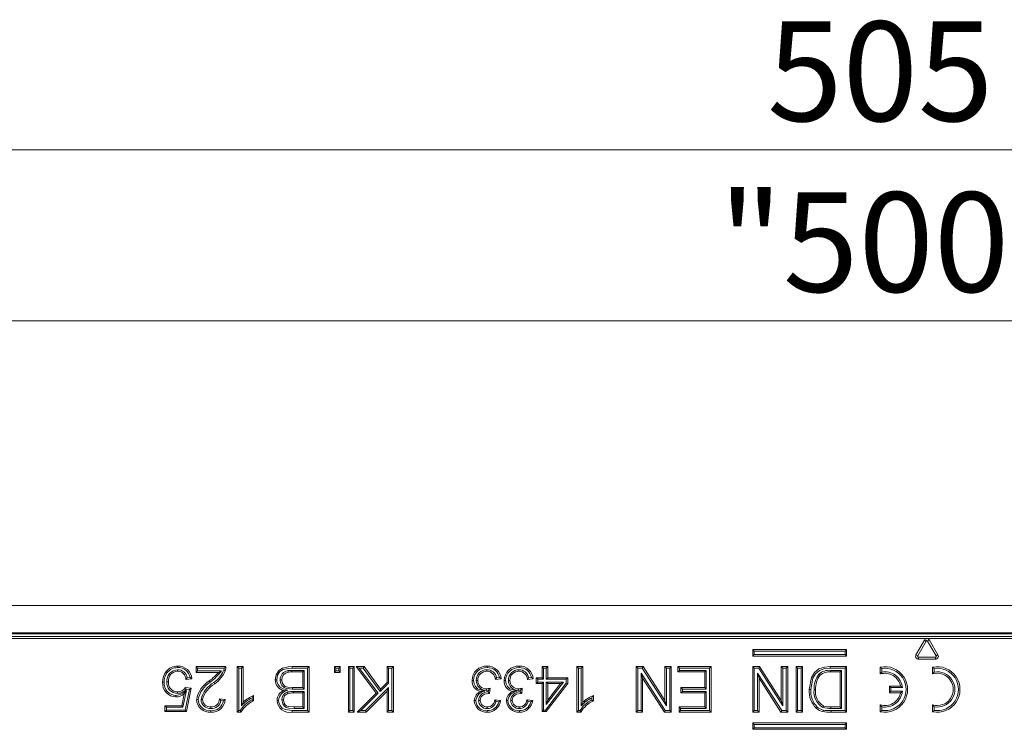
# Model space of a CAD drawing. Units: millimetres. Extents: x 35 to 2065, y 35 to 1450.
# Drawn here: x 309 to 482, y 402 to 527 of the extents above; entities that cross this region are included whole.
import ezdxf

# ---------------------------------------------------------------- set-up
doc = ezdxf.new("R2010")
doc.units = ezdxf.units.MM
doc.header["$LTSCALE"] = 5
doc.styles.add('SLDTEXTSTYLE1', font='TXT', dxfattribs={"width": 0.605})
doc.dimstyles.new('SLDDIMSTYLE0', dxfattribs={"dimtxt": 17.5, "dimasz": 16.51, "dimexe": 0, "dimexo": 0.0625, "dimgap": 4.375, "dimtad": 1, "dimdec": 1, "dimrnd": 1e-09, "dimzin": 12, "dimdsep": 46, "dimtxsty": 'SLDTEXTSTYLE1', "dimsah": 1, "dimcen": 0.09, "dimadec": 0, "dimazin": 3, "dimtfac": 1, "dimtdec": 1, "dimtofl": 0, "dimtmove": 0, "dimatfit": 3, "dimfxl": 1, "dimfrac": 2, "dimtolj": 1, "dimtzin": 12, "dimarcsym": 0})

# ---------------------------------------------------------------- blocks, each defined once
blk = doc.blocks.new('_D_14')
at = {"color": 7, "linetype": 'Continuous', "lineweight": 0}
for p, q in [((219.82, 417.2), (219.82, 478.97)), ((717.28, 417.2), (717.28, 478.97)), ((219.82, 473.97), (717.28, 473.97))]:
    blk.add_line(p, q, dxfattribs=at)
for points in [[(219.82, 473.97), (236.33, 471.43), (236.33, 476.51)], [(717.28, 473.97), (700.77, 476.51), (700.77, 471.43)]]:
    blk.add_solid(points, dxfattribs=at)
at = {"color": 7, "linetype": 'Continuous', "lineweight": 0, "insert": (431.94, 496.53, 231.04), "char_height": 17.5, "attachment_point": 1, "style": 'SLDTEXTSTYLE1'}
blk.add_mtext('"500"', dxfattribs=at)
blk = doc.blocks.new('_D_15')
at = {"color": 7, "linetype": 'Continuous', "lineweight": 0}
for p, q in [((216.05, 401.67), (216.05, 508.97)), ((721.05, 401.67), (721.05, 508.97)), ((216.05, 503.97), (721.05, 503.97))]:
    blk.add_line(p, q, dxfattribs=at)
for points in [[(216.05, 503.97), (232.56, 501.43), (232.56, 506.51)], [(721.05, 503.97), (704.54, 506.51), (704.54, 501.43)]]:
    blk.add_solid(points, dxfattribs=at)
at = {"color": 7, "linetype": 'Continuous', "lineweight": 0, "insert": (440.47, 526.53, 231.04), "char_height": 17.5, "attachment_point": 1, "style": 'SLDTEXTSTYLE1'}
blk.add_mtext('505', dxfattribs=at)

msp = doc.modelspace()

# ---------------------------------------------------------------- linework, layer by layer
at = {"color": 7, "linetype": 'Continuous', "lineweight": 15}
for p, q in [((219.55, 423.97), (717.55, 423.97)), ((290.55, 418.97), (646.55, 418.97)), ((297.05, 418.47), (337.05, 418.47)), ((297.12, 418.12), (468.55, 418.12)), ((337.05, 418.47), (600.05, 418.47)), ((468.11, 417.87), (466.61, 415.27)), ((468.42, 417.69), (466.92, 415.1)), ((468.55, 418.12), (639.98, 418.12)), ((470.17, 415.1), (468.67, 417.69)), ((470.48, 415.27), (468.98, 417.87)), ((438.2, 415.93), (437.93, 416.2)), ((437.93, 416.2), (437.93, 415.07)), ((454.43, 416.2), (437.93, 416.2)), ((438.2, 415.34), (437.93, 415.07)), ((438.2, 415.93), (438.2, 415.34)), ((454.16, 415.93), (438.2, 415.93)), ((438.2, 415.34), (454.16, 415.34)), ((454.16, 415.93), (454.43, 416.2)), ((454.16, 415.34), (454.16, 415.93)), ((454.16, 415.34), (454.43, 415.07)), ((454.43, 415.07), (454.43, 416.2)), ((437.93, 415.07), (454.43, 415.07)), ((467.05, 414.87), (470.05, 414.87)), ((467.05, 414.52), (470.05, 414.52)), ((336.88, 412.65), (336.88, 412.38)), ((340.4, 412.93), (340.13, 413.2)), ((340.13, 412.17), (340.13, 413.2)), ((340.13, 413.2), (345.37, 413.2)), ((340.4, 412.44), (340.13, 412.17)), ((344.05, 412.17), (340.13, 412.17)), ((340.4, 412.44), (340.4, 412.93)), ((340.4, 412.93), (345.09, 412.93)), ((344.58, 412.44), (340.4, 412.44)), ((344.58, 412.44), (344.05, 412.17)), ((347.62, 412.93), (347.35, 413.2)), ((347.35, 413.2), (348.38, 413.2)), ((347.35, 405.2), (347.35, 413.2)), ((347.62, 412.93), (348.11, 412.93)), ((347.62, 405.47), (347.62, 412.93)), ((348.11, 412.93), (348.38, 413.2)), ((348.11, 412.93), (348.11, 406.34)), ((348.38, 413.2), (348.38, 406.97)), ((356.24, 412.5), (356.29, 412.24)), ((359.14, 412.55), (356.97, 412.55)), ((358.87, 412.28), (356.97, 412.28)), ((356.99, 413.2), (360, 413.2)), ((356.99, 412.93), (359.73, 412.93)), ((359.14, 412.55), (358.87, 412.28)), ((358.87, 409.51), (358.87, 412.28)), ((359.14, 409.24), (359.14, 412.55)), ((359.73, 412.93), (360, 413.2)), ((359.73, 412.93), (359.73, 405.47)), ((360, 413.2), (360, 405.2)), ((364.7, 412.93), (364.43, 413.2)), ((364.43, 412.17), (364.43, 413.2)), ((364.43, 413.2), (365.46, 413.2)), ((364.7, 412.44), (364.43, 412.17)), ((365.46, 412.17), (364.43, 412.17)), ((364.7, 412.44), (364.7, 412.93)), ((364.7, 412.93), (365.19, 412.93)), ((365.19, 412.44), (364.7, 412.44)), ((365.19, 412.93), (365.46, 413.2)), ((365.19, 412.93), (365.19, 412.44)), ((365.19, 412.44), (365.46, 412.17)), ((365.46, 413.2), (365.46, 412.17)), ((367.17, 412.93), (366.9, 413.2)), ((366.9, 413.2), (367.93, 413.2)), ((366.9, 405.2), (366.9, 413.2)), ((367.17, 412.93), (367.66, 412.93)), ((367.17, 405.47), (367.17, 412.93)), ((367.66, 412.93), (367.93, 413.2)), ((367.66, 412.93), (367.66, 405.47)), ((367.93, 413.2), (367.93, 405.2)), ((368.79, 412.93), (368.25, 413.2)), ((368.25, 413.2), (369.64, 413.2)), ((371.8, 408.54), (368.25, 413.2)), ((368.79, 412.93), (369.5, 412.93)), ((372.15, 408.52), (368.79, 412.93)), ((369.5, 412.93), (369.64, 413.2)), ((369.5, 412.93), (372.48, 408.85)), ((369.64, 413.2), (372.51, 409.26)), ((373.95, 412.93), (373.69, 413.2)), ((373.69, 410.43), (373.69, 413.2)), ((373.69, 413.2), (374.81, 413.2)), ((373.95, 410.32), (373.95, 412.93)), ((373.95, 412.93), (374.55, 412.93)), ((374.55, 412.93), (374.81, 413.2)), ((374.55, 412.93), (374.55, 405.47)), ((374.81, 413.2), (374.81, 405.2)), ((391.22, 412.65), (391.22, 412.38)), ((396.86, 412.65), (396.86, 412.38)), ((401.18, 412.93), (400.92, 413.2)), ((400.92, 413.2), (401.94, 413.2)), ((400.92, 411.25), (400.92, 413.2)), ((401.18, 412.93), (401.67, 412.93)), ((401.18, 410.98), (401.18, 412.93)), ((401.67, 412.93), (401.94, 413.2)), ((401.67, 412.93), (401.67, 410.98)), ((401.94, 413.2), (401.94, 411.25)), ((407.33, 412.93), (407.06, 413.2)), ((407.06, 413.2), (408.09, 413.2)), ((407.06, 405.2), (407.06, 413.2)), ((407.33, 412.93), (407.82, 412.93)), ((407.33, 405.47), (407.33, 412.93)), ((407.82, 412.93), (408.09, 413.2)), ((407.82, 412.93), (407.82, 406.34)), ((408.09, 413.2), (408.09, 406.97)), ((417.73, 412.93), (417.47, 413.2)), ((417.47, 413.2), (418.66, 413.2)), ((417.47, 405.2), (417.47, 413.2)), ((417.73, 412.93), (418.51, 412.93)), ((417.73, 405.47), (417.73, 412.93)), ((422.57, 405.47), (418.33, 412.08)), ((418.33, 412.08), (418.33, 405.47)), ((418.33, 412.08), (418.59, 411.17)), ((418.51, 412.93), (418.66, 413.2)), ((418.51, 412.93), (422.76, 406.32)), ((418.66, 413.2), (422.49, 407.23)), ((422.76, 412.93), (422.49, 413.2)), ((422.49, 413.2), (423.62, 413.2)), ((422.49, 407.23), (422.49, 413.2)), ((422.76, 412.93), (423.35, 412.93)), ((422.76, 406.32), (422.76, 412.93)), ((423.35, 412.93), (423.62, 413.2)), ((423.35, 412.93), (423.35, 405.47)), ((423.62, 413.2), (423.62, 405.2)), ((425.06, 412.93), (424.79, 413.2)), ((424.79, 413.2), (430.63, 413.2)), ((424.79, 412.28), (424.79, 413.2)), ((425.06, 412.55), (424.79, 412.28)), ((429.51, 412.28), (424.79, 412.28)), ((425.06, 412.93), (430.37, 412.93)), ((425.06, 412.55), (425.06, 412.93)), ((429.77, 412.55), (425.06, 412.55)), ((429.77, 412.55), (429.51, 412.28)), ((429.51, 409.51), (429.51, 412.28)), ((429.77, 409.24), (429.77, 412.55)), ((430.37, 412.93), (430.63, 413.2)), ((430.37, 412.93), (430.37, 405.47)), ((430.63, 413.2), (430.63, 405.2)), ((438.2, 412.93), (437.93, 413.2)), ((437.93, 413.2), (439.12, 413.2)), ((437.93, 405.2), (437.93, 413.2)), ((438.2, 412.93), (438.98, 412.93)), ((438.2, 405.47), (438.2, 412.93)), ((438.79, 412.08), (439.06, 411.17)), ((443.04, 405.47), (438.79, 412.08)), ((438.79, 412.08), (438.79, 405.47)), ((438.98, 412.93), (439.12, 413.2)), ((438.98, 412.93), (443.23, 406.32)), ((439.12, 413.2), (442.96, 407.23)), ((443.23, 412.93), (442.96, 413.2)), ((442.96, 413.2), (444.09, 413.2)), ((442.96, 407.23), (442.96, 413.2)), ((443.23, 412.93), (443.82, 412.93)), ((443.23, 406.32), (443.23, 412.93)), ((443.82, 412.93), (444.09, 413.2)), ((443.82, 412.93), (443.82, 405.47)), ((444.09, 413.2), (444.09, 405.2)), ((445.83, 412.93), (445.56, 413.2)), ((445.56, 413.2), (446.69, 413.2)), ((445.56, 405.2), (445.56, 413.2)), ((445.83, 412.93), (446.42, 412.93)), ((445.83, 405.47), (445.83, 412.93)), ((446.42, 412.93), (446.69, 413.2)), ((446.42, 412.93), (446.42, 405.47)), ((446.69, 413.2), (446.69, 405.2)), ((449.56, 411.9), (449.76, 411.71)), ((451.56, 413.2), (454.42, 413.2)), ((451.56, 412.93), (454.16, 412.93)), ((453.56, 412.55), (451.64, 412.55)), ((453.3, 412.28), (451.65, 412.28)), ((453.56, 412.55), (453.3, 412.28)), ((453.3, 406.12), (453.3, 412.28)), ((453.56, 405.86), (453.56, 412.55)), ((454.16, 412.93), (454.42, 413.2)), ((454.16, 412.93), (454.16, 405.47)), ((454.42, 413.2), (454.42, 405.2)), ((460.62, 412.89), (460.35, 413.12)), ((460.35, 413.12), (460.35, 411.92)), ((460.62, 412.26), (460.35, 411.92)), ((460.62, 412.89), (460.62, 412.26)), ((469.82, 412.89), (469.55, 413.12)), ((469.55, 413.12), (469.55, 411.92)), ((469.82, 412.26), (469.55, 411.92)), ((469.82, 412.89), (469.82, 412.26)), ((335, 410.52), (335.27, 410.52)), ((339.38, 411.05), (338.35, 410.94)), ((339.07, 411.29), (338.57, 411.23)), ((343.24, 410.42), (343.41, 410.21)), ((354.91, 410.89), (355.18, 410.89)), ((372.48, 408.85), (373.95, 410.32)), ((372.51, 409.26), (373.69, 410.43)), ((373.95, 410.32), (373.69, 410.43)), ((389.37, 410.78), (389.64, 410.79)), ((393.74, 411.05), (392.72, 410.94)), ((393.44, 411.29), (392.92, 411.23)), ((395.01, 410.78), (395.28, 410.79)), ((399.38, 411.05), (398.36, 410.94)), ((399.08, 411.29), (398.56, 411.23)), ((400.16, 410.98), (399.89, 411.25)), ((399.89, 411.25), (400.92, 411.25)), ((399.89, 410.23), (399.89, 411.25)), ((400.16, 410.49), (399.89, 410.23)), ((400.92, 410.23), (399.89, 410.23)), ((400.16, 410.49), (400.16, 410.98)), ((400.16, 410.98), (401.18, 410.98)), ((401.18, 410.49), (400.16, 410.49)), ((401.18, 410.98), (400.92, 411.25)), ((401.18, 410.49), (400.92, 410.23)), ((400.92, 405.3), (400.92, 410.23)), ((401.18, 405.57), (401.18, 410.49)), ((405.16, 410.32), (401.5, 405.57)), ((405.43, 410.23), (401.63, 405.3)), ((401.67, 410.98), (401.94, 411.25)), ((401.67, 410.98), (405.16, 410.98)), ((401.67, 410.49), (401.67, 406.56)), ((401.67, 406.56), (404.71, 410.49)), ((404.71, 410.49), (401.67, 410.49)), ((401.67, 410.49), (401.94, 410.23)), ((401.94, 411.25), (405.43, 411.25)), ((404.16, 410.23), (401.94, 410.23)), ((401.94, 407.34), (404.16, 410.23)), ((401.94, 410.23), (401.94, 407.34)), ((404.71, 410.49), (404.16, 410.23)), ((405.16, 410.98), (405.43, 411.25)), ((405.16, 410.98), (405.16, 410.32)), ((405.16, 410.32), (405.43, 410.23)), ((405.43, 411.25), (405.43, 410.23)), ((422.43, 405.2), (418.59, 411.17)), ((418.59, 411.17), (418.59, 405.2)), ((442.89, 405.2), (439.06, 411.17)), ((439.06, 411.17), (439.06, 405.2)), ((336.88, 408.52), (336.88, 408.79)), ((337.61, 406.33), (338.02, 408.4)), ((337.83, 406.06), (338.42, 409.03)), ((338.42, 409.03), (338.02, 408.4)), ((338.95, 409.17), (338.23, 405.57)), ((338.25, 409.51), (339.27, 409.41)), ((338.38, 409.23), (338.95, 409.17)), ((339.27, 409.41), (338.45, 405.3)), ((338.95, 409.17), (339.27, 409.41)), ((356.26, 409.05), (355.56, 409)), ((356.17, 408.75), (356.26, 408.49)), ((357.1, 409.51), (358.87, 409.51)), ((357.1, 409.24), (359.14, 409.24)), ((359.14, 408.85), (357.22, 408.85)), ((358.87, 408.58), (357.22, 408.58)), ((359.14, 409.24), (358.87, 409.51)), ((359.14, 408.85), (358.87, 408.58)), ((358.87, 406.12), (358.87, 408.58)), ((359.14, 405.86), (359.14, 408.85)), ((368.46, 405.2), (371.8, 408.54)), ((369.1, 405.47), (372.15, 408.52)), ((373.95, 409.53), (369.89, 405.47)), ((373.69, 408.89), (370, 405.2)), ((372.15, 408.52), (371.8, 408.54)), ((372.48, 408.85), (372.51, 409.26)), ((373.95, 409.53), (373.69, 408.89)), ((373.69, 405.2), (373.69, 408.89)), ((373.95, 405.47), (373.95, 409.53)), ((390.89, 408.9), (390.12, 408.82)), ((391.14, 409.03), (391.14, 409.3)), ((391.14, 409.03), (391.5, 409.06)), ((391.5, 409.06), (391.46, 408.76)), ((391.55, 408.66), (391.46, 408.76)), ((391.55, 408.66), (391.55, 408.49)), ((391.8, 409.41), (391.7, 408.48)), ((396.53, 408.9), (395.75, 408.82)), ((396.78, 409.03), (396.78, 409.3)), ((396.78, 409.03), (397.13, 409.06)), ((397.13, 409.06), (397.1, 408.76)), ((397.19, 408.66), (397.1, 408.76)), ((397.19, 408.66), (397.19, 408.49)), ((397.44, 409.41), (397.34, 408.48)), ((425.57, 409.24), (425.3, 409.51)), ((425.3, 409.51), (429.51, 409.51)), ((425.3, 408.58), (425.3, 409.51)), ((425.57, 408.85), (425.3, 408.58)), ((429.51, 408.58), (425.3, 408.58)), ((425.57, 408.85), (425.57, 409.24)), ((425.57, 409.24), (429.77, 409.24)), ((429.77, 408.85), (425.57, 408.85)), ((429.77, 409.24), (429.51, 409.51)), ((429.77, 408.85), (429.51, 408.58)), ((429.51, 406.12), (429.51, 408.58)), ((429.77, 405.86), (429.77, 408.85)), ((448.72, 409.14), (448.99, 409.14)), ((462.22, 409.53), (461.95, 409.8)), ((461.95, 409.8), (461.95, 408.6)), ((463.92, 409.8), (461.95, 409.8)), ((462.22, 408.87), (461.95, 408.6)), ((461.95, 408.6), (463.92, 408.6)), ((462.22, 409.53), (462.22, 408.87)), ((464.23, 409.53), (462.22, 409.53)), ((462.22, 408.87), (464.23, 408.87)), ((464.23, 409.53), (463.92, 409.8)), ((464.23, 408.87), (463.92, 408.6)), ((340.99, 407.42), (341.26, 407.42)), ((344.24, 407.56), (345.26, 407.46)), ((344.48, 407.27), (344.96, 407.22)), ((348.11, 406.34), (348.38, 406.97)), ((349.96, 407.73), (349.96, 407.36)), ((350.23, 408.15), (350.23, 407.2)), ((355.21, 407.37), (355.48, 407.37)), ((389.78, 407.27), (390.05, 407.27)), ((392.62, 407.35), (393.64, 407.25)), ((392.83, 407.06), (393.31, 407.01)), ((395.42, 407.27), (395.69, 407.27)), ((398.25, 407.35), (399.28, 407.25)), ((398.46, 407.06), (398.95, 407.01)), ((401.67, 406.56), (401.94, 407.34)), ((407.82, 406.34), (408.09, 406.97)), ((409.67, 407.73), (409.67, 407.36)), ((409.94, 408.15), (409.94, 407.2)), ((422.76, 406.32), (422.49, 407.23)), ((443.23, 406.32), (442.96, 407.23)), ((334.93, 406.06), (334.66, 406.33)), ((334.66, 405.3), (334.66, 406.33)), ((334.66, 406.33), (337.61, 406.33)), ((334.93, 405.57), (334.66, 405.3)), ((338.45, 405.3), (334.66, 405.3)), ((334.93, 405.57), (334.93, 406.06)), ((334.93, 406.06), (337.83, 406.06)), ((338.23, 405.57), (334.93, 405.57)), ((337.83, 406.06), (337.61, 406.33)), ((338.23, 405.57), (338.45, 405.3)), ((342.72, 405.86), (342.72, 406.12)), ((347.62, 405.47), (347.35, 405.2)), ((348.02, 405.2), (347.35, 405.2)), ((347.85, 405.47), (347.62, 405.47)), ((359.73, 405.47), (357, 405.47)), ((360, 405.2), (357, 405.2)), ((357.34, 406.12), (358.87, 406.12)), ((357.34, 405.86), (359.14, 405.86)), ((359.14, 405.86), (358.87, 406.12)), ((359.73, 405.47), (360, 405.2)), ((367.17, 405.47), (366.9, 405.2)), ((367.93, 405.2), (366.9, 405.2)), ((367.66, 405.47), (367.17, 405.47)), ((367.66, 405.47), (367.93, 405.2)), ((369.1, 405.47), (368.46, 405.2)), ((370, 405.2), (368.46, 405.2)), ((369.89, 405.47), (369.1, 405.47)), ((369.89, 405.47), (370, 405.2)), ((373.95, 405.47), (373.69, 405.2)), ((374.81, 405.2), (373.69, 405.2)), ((374.55, 405.47), (373.95, 405.47)), ((374.55, 405.47), (374.81, 405.2)), ((391.27, 405.86), (391.27, 406.12)), ((396.91, 405.86), (396.91, 406.12)), ((401.18, 405.57), (400.92, 405.3)), ((401.63, 405.3), (400.92, 405.3)), ((401.5, 405.57), (401.18, 405.57)), ((401.5, 405.57), (401.63, 405.3)), ((407.33, 405.47), (407.06, 405.2)), ((407.73, 405.2), (407.06, 405.2)), ((407.56, 405.47), (407.33, 405.47)), ((417.73, 405.47), (417.47, 405.2)), ((418.59, 405.2), (417.47, 405.2)), ((418.33, 405.47), (417.73, 405.47)), ((418.33, 405.47), (418.59, 405.2)), ((422.57, 405.47), (422.43, 405.2)), ((423.62, 405.2), (422.43, 405.2)), ((423.35, 405.47), (422.57, 405.47)), ((423.35, 405.47), (423.62, 405.2)), ((425.26, 405.86), (424.99, 406.12)), ((424.99, 406.12), (429.51, 406.12)), ((424.99, 405.2), (424.99, 406.12)), ((425.26, 405.47), (424.99, 405.2)), ((430.63, 405.2), (424.99, 405.2)), ((425.26, 405.47), (425.26, 405.86)), ((425.26, 405.86), (429.77, 405.86)), ((430.37, 405.47), (425.26, 405.47)), ((429.77, 405.86), (429.51, 406.12)), ((430.37, 405.47), (430.63, 405.2)), ((438.2, 405.47), (437.93, 405.2)), ((439.06, 405.2), (437.93, 405.2)), ((438.79, 405.47), (438.2, 405.47)), ((438.79, 405.47), (439.06, 405.2)), ((443.04, 405.47), (442.89, 405.2)), ((444.09, 405.2), (442.89, 405.2)), ((443.82, 405.47), (443.04, 405.47)), ((443.82, 405.47), (444.09, 405.2)), ((445.83, 405.47), (445.56, 405.2)), ((446.69, 405.2), (445.56, 405.2)), ((446.42, 405.47), (445.83, 405.47)), ((446.42, 405.47), (446.69, 405.2)), ((450.25, 406.04), (450.35, 406.29)), ((451.67, 406.12), (453.3, 406.12)), ((451.67, 405.86), (453.56, 405.86)), ((454.16, 405.47), (451.69, 405.47)), ((454.42, 405.2), (451.69, 405.2)), ((453.56, 405.86), (453.3, 406.12)), ((454.16, 405.47), (454.42, 405.2)), ((460.62, 406.14), (460.35, 406.48)), ((460.35, 406.48), (460.35, 405.28)), ((460.62, 405.51), (460.35, 405.28)), ((460.62, 406.14), (460.62, 405.51)), ((469.82, 406.14), (469.55, 406.48)), ((469.55, 406.48), (469.55, 405.28)), ((469.82, 405.51), (469.55, 405.28)), ((469.82, 406.14), (469.82, 405.51)), ((438.2, 403.06), (437.93, 403.33)), ((454.43, 403.33), (437.93, 403.33)), ((437.93, 403.33), (437.93, 402.2)), ((454.16, 403.06), (454.43, 403.33)), ((454.43, 402.2), (454.43, 403.33)), ((438.2, 402.47), (437.93, 402.2)), ((437.93, 402.2), (454.43, 402.2)), ((454.16, 403.06), (438.2, 403.06)), ((438.2, 403.06), (438.2, 402.47)), ((438.2, 402.47), (454.16, 402.47)), ((454.16, 402.47), (454.16, 403.06)), ((454.16, 402.47), (454.43, 402.2))]:
    msp.add_line(p, q, dxfattribs=at)
at = {"color": 8, "linetype": 'Continuous', "lineweight": 0}
for p, q in [((219.55, 419.12), (717.55, 419.12)), ((468.42, 417.69), (468.11, 417.87)), ((468.67, 417.69), (468.98, 417.87)), ((466.92, 415.1), (466.61, 415.27)), ((470.17, 415.1), (470.48, 415.27)), ((467.05, 414.87), (467.05, 414.52)), ((470.05, 414.87), (470.05, 414.52)), ((356.97, 412.55), (356.97, 412.28)), ((451.64, 412.55), (451.65, 412.28)), ((357.1, 409.24), (357.1, 409.51)), ((357.22, 408.85), (357.22, 408.58)), ((357.34, 405.86), (357.34, 406.12)), ((451.67, 405.86), (451.67, 406.12)), ((451.69, 405.47), (451.69, 405.2))]:
    msp.add_line(p, q, dxfattribs=at)
at = {"color": 7, "linetype": 'Continuous', "lineweight": 15, "flags": 128}
for points in [[(335.07, 412.17), (335.01, 412.22), (334.94, 412.27), (334.86, 412.33)], [(336.89, 413.03), (336.89, 413.12), (336.89, 413.2), (336.89, 413.3)], [(345.09, 412.93), (345.06, 412.75), (345, 412.58)], [(345, 412.58), (345.09, 412.54), (345.18, 412.52), (345.26, 412.49)], [(354.05, 410.91), (354.22, 411.79), (354.68, 412.52), (355.31, 412.93), (356.29, 413.17), (356.99, 413.2)], [(354.32, 410.91), (354.46, 411.68), (354.86, 412.33), (355.42, 412.69), (356.31, 412.9), (356.99, 412.93)], [(391.26, 413.03), (391.26, 413.12), (391.26, 413.2), (391.25, 413.3)], [(396.89, 413.03), (396.89, 413.12), (396.89, 413.2), (396.89, 413.3)], [(447.86, 409.16), (448.27, 411.32), (448.79, 412.16), (449.55, 412.79), (450.57, 413.12), (451.56, 413.2)], [(448.13, 409.16), (448.5, 411.19), (448.97, 411.96), (449.66, 412.54), (450.59, 412.85), (451.56, 412.93)], [(334.52, 410.46), (334.43, 410.46), (334.35, 410.46), (334.25, 410.46)], [(338.57, 411.23), (338.46, 411.09), (338.35, 410.94)], [(339.07, 411.29), (339.23, 411.17), (339.38, 411.05)], [(342.63, 410.48), (342.58, 410.55), (342.52, 410.61), (342.46, 410.69)], [(354.32, 410.91), (354.23, 410.91), (354.15, 410.91), (354.05, 410.91)], [(356.26, 409.05), (355.44, 409.32), (354.92, 409.6), (354.53, 410.06), (354.34, 410.58), (354.32, 410.91)], [(354.91, 410.89), (354.99, 410.34), (355.22, 409.88), (355.6, 409.53), (356.02, 409.35), (357.1, 409.24)], [(355.18, 410.89), (355.27, 410.34), (355.48, 409.99), (355.8, 409.73), (356.25, 409.57), (357.1, 409.51)], [(388.88, 410.79), (388.8, 410.79), (388.72, 410.79), (388.62, 410.79)], [(390.89, 408.9), (390.08, 409.11), (389.59, 409.33), (389.2, 409.7), (388.97, 410.17), (388.88, 410.79)], [(392.92, 411.23), (392.82, 411.09), (392.72, 410.94)], [(393.44, 411.29), (393.59, 411.17), (393.74, 411.05)], [(394.52, 410.79), (394.44, 410.79), (394.36, 410.79), (394.25, 410.79)], [(396.53, 408.9), (395.72, 409.11), (395.23, 409.33), (394.84, 409.7), (394.6, 410.17), (394.52, 410.79)], [(398.56, 411.23), (398.46, 411.09), (398.36, 410.94)], [(399.08, 411.29), (399.23, 411.17), (399.38, 411.05)], [(338.38, 409.23), (338.31, 409.37), (338.25, 409.51)], [(391.55, 408.49), (390.8, 408.34), (390.44, 408.14), (390.23, 407.92), (390.1, 407.63), (390.05, 407.27)], [(397.19, 408.49), (396.43, 408.34), (396.08, 408.14), (395.86, 407.92), (395.74, 407.63), (395.69, 407.27)], [(448.13, 409.16), (448.05, 409.16), (447.97, 409.16), (447.86, 409.16)], [(336.6, 408.13), (336.6, 408.05), (336.6, 407.97), (336.59, 407.87)], [(340.5, 407.41), (340.42, 407.41), (340.34, 407.41), (340.24, 407.41)], [(344.48, 407.27), (344.36, 407.41), (344.24, 407.56)], [(344.96, 407.22), (345.11, 407.34), (345.26, 407.46)], [(349.96, 407.73), (350.09, 407.94), (350.23, 408.15)], [(349.96, 407.36), (350.09, 407.28), (350.23, 407.2)], [(354.62, 407.27), (354.54, 407.27), (354.46, 407.27), (354.35, 407.27)], [(357, 405.47), (355.76, 405.65), (355.25, 405.93), (354.88, 406.38), (354.66, 406.9), (354.62, 407.27)], [(355.21, 407.37), (355.36, 406.68), (355.59, 406.31), (355.95, 406.05), (356.42, 405.91), (357.34, 405.86)], [(355.48, 407.37), (355.59, 406.81), (355.77, 406.51), (356, 406.32), (356.34, 406.2), (357.34, 406.12)], [(389.29, 407.23), (389.21, 407.23), (389.13, 407.23), (389.03, 407.23)], [(392.83, 407.06), (392.72, 407.21), (392.62, 407.35)], [(393.31, 407.01), (393.48, 407.13), (393.64, 407.25)], [(394.93, 407.23), (394.85, 407.23), (394.77, 407.23), (394.66, 407.23)], [(398.46, 407.06), (398.36, 407.21), (398.25, 407.35)], [(398.95, 407.01), (399.12, 407.13), (399.28, 407.25)], [(409.67, 407.73), (409.8, 407.94), (409.94, 408.15)], [(409.67, 407.36), (409.8, 407.28), (409.94, 407.2)], [(342.7, 405.47), (342.7, 405.39), (342.7, 405.31), (342.7, 405.2)], [(347.85, 405.47), (347.93, 405.33), (348.02, 405.2)], [(391.3, 405.47), (391.3, 405.39), (391.3, 405.31), (391.3, 405.2)], [(396.94, 405.47), (396.94, 405.39), (396.94, 405.31), (396.94, 405.2)], [(407.56, 405.47), (407.64, 405.33), (407.73, 405.2)], [(449.28, 406.09), (449.23, 406.03), (449.18, 405.97), (449.11, 405.89)], [(450.34, 405.58), (450.32, 405.5), (450.3, 405.42), (450.28, 405.32)]]:
    msp.add_lwpolyline(points, dxfattribs=at)
at = {"color": 8, "linetype": 'Continuous', "lineweight": 0, "flags": 128}
for points in [[(356.99, 412.93), (356.99, 413.01), (356.99, 413.09), (356.99, 413.2)], [(451.56, 412.93), (451.56, 413.01), (451.56, 413.09), (451.56, 413.2)], [(357, 405.47), (357, 405.39), (357, 405.31), (357, 405.2)]]:
    msp.add_lwpolyline(points, dxfattribs=at)
at = {"color": 7, "linetype": 'Continuous', "lineweight": 15}
for centre, radius, start, end in [((468.55, 417.62), 0.5, 90, 150), ((468.55, 417.62), 0.147, 30, 150), ((468.55, 417.62), 0.5, 30, 90), ((467.05, 415.02), 0.5, 150, 270), ((470.05, 415.02), 0.5, 270, 30), ((467.05, 415.02), 0.147, 150, 270), ((470.05, 415.02), 0.147, 270, 30), ((337.23, 410.52), 2.98, 142.5904, 181.2463), ((337.22, 410.52), 2.71, 142.6137, 181.3746), ((336.82, 410.84), 2.46, 88.353, 142.7702), ((336.92, 410.72), 1.92, 91.0267, 186.1432), ((336.82, 410.84), 2.19, 88.1381, 142.8609), ((336.91, 410.73), 1.65, 90.9539, 187.3338), ((336.93, 411), 1.65, 8.2237, 91.7174), ((336.9, 410.93), 1.45, 0.5805, 90.6217), ((336.99, 410.92), 2.39, 3.1465, 92.3871), ((337.02, 410.96), 2.08, 9.0311, 93.5511), ((335.9, 419.32), 10.84, 307.2404, 318.7604), ((337.4, 417.65), 8.87, 306.1163, 324.0451), ((340.36, 414.56), 5.05, 304.7894, 336.834), ((340.4, 414.53), 5.27, 304.8813, 337.1831), ((341.17, 417.3), 5.86, 311.8634, 315.6501), ((343.33, 413.14), 2.04, 341.2553, 1.5822), ((356.48, 410.95), 1.57, 98.5281, 182.077), ((356.49, 410.94), 1.32, 98.7727, 181.9389), ((356.91, 407.41), 5.14, 89.2535, 97.4119), ((356.9, 407.42), 4.86, 89.1754, 97.2586), ((391.15, 410.77), 2.53, 87.6307, 179.481), ((391.15, 410.77), 2.27, 87.334, 179.4447), ((391.17, 410.85), 1.8, 88.5512, 182.0061), ((391.18, 410.85), 1.54, 88.396, 182.241), ((391.27, 410.97), 1.68, 8.9393, 91.7421), ((391.23, 410.89), 1.49, 1.9744, 90.5272), ((391.32, 410.87), 2.43, 4.1252, 91.4819), ((391.35, 410.91), 2.12, 10.0915, 92.4895), ((396.79, 410.77), 2.53, 87.6307, 179.481), ((396.79, 410.77), 2.27, 87.334, 179.4447), ((396.81, 410.85), 1.8, 88.5512, 182.0061), ((396.81, 410.85), 1.54, 88.396, 182.241), ((396.91, 410.97), 1.68, 8.9393, 91.7421), ((396.87, 410.89), 1.49, 1.9744, 90.5272), ((396.95, 410.87), 2.43, 4.1252, 91.4819), ((396.98, 410.91), 2.12, 10.0915, 92.4895), ((452.85, 409.39), 4.13, 142.5788, 183.4106), ((451.37, 409.75), 2.81, 84.4859, 130.1227), ((451.38, 409.74), 2.55, 83.9185, 129.4175), ((461.15, 409.2), 4, 258.463, 101.537), ((461.15, 409.2), 2.83, 12.221, 106.3942), ((461.15, 409.2), 3.73, 261.8038, 98.1962), ((461.15, 409.2), 3.1, 6.1442, 99.8749), ((470.35, 409.2), 4, 258.463, 101.537), ((470.35, 409.2), 2.83, 253.6058, 106.3942), ((470.35, 409.2), 3.73, 261.8038, 98.1962), ((470.35, 409.2), 3.1, 260.1251, 99.8749), ((336.67, 410.3), 2.43, 176.2198, 268.1686), ((336.67, 410.3), 2.16, 175.735, 267.9694), ((336.8, 410.32), 1.8, 173.8697, 272.5395), ((336.8, 410.33), 1.54, 172.8498, 272.9651), ((344.96, 406.61), 4.79, 121.503, 170.3584), ((344.98, 406.59), 4.55, 121.1364, 169.6601), ((345.59, 406.32), 4.72, 119.7387, 166.4994), ((345.66, 406.25), 4.55, 119.5952, 165.1532), ((355.98, 410.88), 1.93, 179.1715, 257.3123), ((390.52, 410.68), 1.9, 176.6805, 257.8741), ((391.09, 410.75), 1.72, 178.6848, 271.7155), ((391.09, 410.75), 1.45, 178.4965, 271.9336), ((396.15, 410.68), 1.9, 176.6805, 257.8741), ((396.73, 410.75), 1.72, 178.6848, 271.7155), ((396.73, 410.75), 1.45, 178.4965, 271.9336), ((452.85, 409.39), 3.87, 143.0293, 183.6705), ((336.56, 410.14), 2.27, 270.9496, 310.0778), ((336.25, 411.14), 3.02, 276.6007, 315.8894), ((336.94, 410.33), 1.54, 267.5232, 327.8389), ((336.95, 410.31), 1.79, 267.7392, 322.6455), ((356.29, 407.2), 1.94, 112.3292, 177.8875), ((356.7, 407.01), 2.09, 101.9336, 172.7398), ((356.56, 407.46), 1.34, 106.5243, 183.5257), ((356.57, 407.45), 1.08, 106.5022, 184.0562), ((357.13, 404.63), 4.23, 88.7556, 103.0217), ((357.13, 404.6), 3.99, 88.6602, 102.5719), ((390.77, 407.2), 1.75, 112.0481, 178.9054), ((391.18, 407.03), 1.9, 98.7642, 173.7528), ((391.32, 407.23), 1.53, 84.6274, 178.6342), ((391.05, 411.9), 2.6, 271.9124, 286.7428), ((385.1, 415.12), 8.81, 316.5534, 319.5601), ((387.53, 405.18), 5.32, 38.3739, 40.8605), ((391.5, 406.8), 1.7, 83.1538, 88.144), ((396.41, 407.2), 1.75, 112.0481, 178.9054), ((396.82, 407.03), 1.9, 98.7642, 173.7528), ((396.95, 407.23), 1.53, 84.6274, 178.6342), ((396.69, 411.9), 2.6, 271.9124, 286.7428), ((390.73, 415.12), 8.81, 316.5534, 319.5601), ((393.16, 405.18), 5.32, 38.3739, 40.8605), ((397.13, 406.8), 1.7, 83.1538, 88.144), ((452.04, 408.88), 4.19, 176.2581, 225.6399), ((452.06, 408.89), 3.94, 176.0992, 225.2369), ((451.77, 408.72), 3.08, 172.1366, 240.463), ((451.79, 408.73), 2.83, 171.6757, 239.4534), ((461.15, 409.2), 2.83, 253.6058, 347.779), ((461.15, 409.2), 3.1, 260.1251, 353.8558), ((342.47, 407.43), 2.24, 180.4699, 275.7373), ((342.48, 407.43), 1.97, 180.5868, 276.4459), ((342.61, 407.47), 1.61, 181.6903, 273.9957), ((342.62, 407.48), 1.36, 182.4193, 274.3762), ((342.89, 407.57), 2.38, 265.4125, 357.283), ((342.87, 407.58), 2.12, 265.3527, 350.0804), ((342.84, 407.51), 1.39, 264.8968, 1.9934), ((342.86, 407.49), 1.64, 265.1031, 352.1706), ((352.25, 402.7), 5.19, 116.1886, 147.8227), ((352.27, 402.72), 4.92, 114.4865, 149.7626), ((352.95, 401.86), 6.59, 116.9981, 137.2264), ((352.49, 402.57), 6.01, 112.0803, 133.0678), ((356.57, 407.38), 2.22, 182.7574, 281.0662), ((391.13, 407.3), 2.11, 181.7981, 274.63), ((391.13, 407.3), 1.84, 182.0811, 275.3235), ((391.2, 407.27), 1.42, 180.0657, 272.9746), ((391.21, 407.28), 1.15, 180.4298, 273.1452), ((391.31, 407.44), 1.31, 268.4291, 356.4434), ((391.32, 407.4), 1.54, 268.1748, 347.4992), ((391.35, 407.51), 2.31, 268.8655, 353.6174), ((391.38, 407.45), 1.98, 267.7683, 347.3906), ((396.77, 407.3), 2.11, 181.7981, 274.63), ((396.77, 407.3), 1.84, 182.0811, 275.3235), ((396.84, 407.27), 1.42, 180.0657, 272.9746), ((396.84, 407.28), 1.15, 180.4298, 273.1452), ((396.94, 407.44), 1.31, 268.4291, 356.4434), ((396.96, 407.4), 1.54, 268.1748, 347.4992), ((396.98, 407.51), 2.31, 268.8655, 353.6174), ((397.02, 407.45), 1.98, 267.7683, 347.3906), ((411.96, 402.7), 5.19, 116.1886, 147.8227), ((411.98, 402.72), 4.92, 114.4865, 149.7626), ((412.66, 401.86), 6.59, 116.9981, 137.2264), ((412.2, 402.57), 6.01, 112.0803, 133.0678), ((450.82, 407.89), 2.64, 229.58, 258.05), ((450.84, 407.94), 2.42, 229.8119, 257.926), ((451.49, 410.02), 4.17, 252.7218, 272.5018), ((451.51, 411.67), 6.47, 259.0405, 271.6258), ((451.5, 411.56), 6.09, 259.0442, 271.8207), ((451.5, 410.13), 4.01, 253.3207, 272.4463)]:
    msp.add_arc(centre, radius, start, end, dxfattribs=at)

# ---------------------------------------------------------------- dimensions: what is measured, and where the dimension line sits
at = {"color": 7, "linetype": 'Continuous', "lineweight": 0}
for base, p1, p2, picture, middle in [((721.05, 503.97), (216.05, 401.67), (721.05, 401.67), '_D_15', (468.55, 503.97)), ((717.28, 473.97), (219.82, 417.2), (717.28, 417.2), '_D_14', (468.55, 473.97))]:
    dim = msp.add_linear_dim(base=base, p1=p1, p2=p2, dimstyle='SLDDIMSTYLE0', dxfattribs=at)
    dim.commit()
    dim.dimension.update_dxf_attribs({"geometry": picture, "text_midpoint": middle, "dimtype": 160})

doc.saveas('drawing.dxf')
